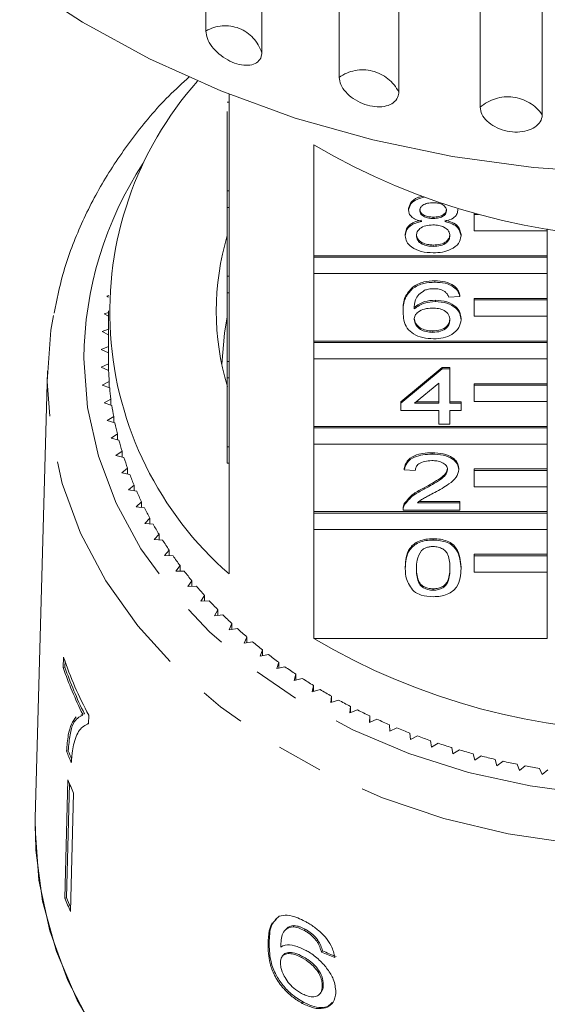
# Model space of a CAD drawing. Units: millimetres. Extents: x -49 to 641, y -1 to 330.
# Drawn here: x -41 to -27, y 243 to 270 of the extents above; entities that cross this region are included whole.
import ezdxf

# ---------------------------------------------------------------- set-up
doc = ezdxf.new("R2010")
doc.units = ezdxf.units.MM
doc.linetypes.add('PHANTOM', pattern=[12.7, 6.35, -1.27, 1.27, -1.27, 1.27, -1.27])

msp = doc.modelspace()

# ---------------------------------------------------------------- linework, layer by layer
at = {"color": 7, "linetype": 'Continuous', "lineweight": 15}
for p, q in [((-36.056, 269.225), (-36.056, 282.279)), ((-34.527, 281.683), (-34.527, 268.628)), ((-32.412, 267.957), (-32.412, 281.011)), ((-30.781, 280.605), (-30.781, 267.551)), ((-28.555, 267.142), (-28.555, 280.196)), ((-26.861, 279.99), (-26.861, 266.936)), ((-35.421, 267.495), (-35.421, 264.852)), ((-35.471, 267.281), (-35.421, 267.281)), ((-35.471, 264.852), (-35.471, 267.028)), ((-33.108, 263.08), (-33.108, 266.11)), ((-35.471, 264.852), (-35.421, 264.852)), ((-35.471, 264.402), (-35.471, 264.852)), ((-35.421, 264.402), (-35.421, 264.852)), ((-35.471, 264.402), (-35.421, 264.402)), ((-35.471, 262.52), (-35.471, 264.402)), ((-35.421, 264.402), (-35.421, 262.52)), ((-30.512, 264.322), (-30.512, 264.36)), ((-29.839, 264.1), (-29.839, 264.138)), ((-29.171, 264.317), (-29.171, 264.355)), ((-28.721, 264.208), (-28.721, 264.239)), ((-28.603, 264.208), (-28.721, 264.208)), ((-28.721, 264.208), (-28.721, 263.758)), ((-30.603, 263.629), (-30.603, 263.667)), ((-29.08, 263.624), (-29.08, 263.662)), ((-28.721, 263.758), (-26.721, 263.758)), ((-26.721, 263.758), (-26.721, 263.814)), ((-26.721, 263.758), (-26.721, 263.08)), ((-29.839, 263.336), (-29.839, 263.374)), ((-26.721, 263.08), (-33.108, 263.08)), ((-33.108, 263.042), (-33.108, 263.08)), ((-26.721, 263.042), (-33.108, 263.042)), ((-33.108, 263.042), (-33.108, 262.592)), ((-26.721, 263.042), (-26.721, 263.08)), ((-26.721, 262.592), (-26.721, 263.042)), ((-35.471, 262.52), (-35.421, 262.52)), ((-35.471, 262.07), (-35.471, 262.52)), ((-35.421, 262.07), (-35.421, 262.52)), ((-33.108, 260.748), (-33.108, 262.592)), ((-33.108, 262.592), (-26.721, 262.592)), ((-26.721, 262.592), (-26.721, 261.914)), ((-30.405, 262.183), (-30.405, 262.221)), ((-29.796, 262.357), (-29.796, 262.395)), ((-38.711, 261.991), (-38.76, 261.976)), ((-38.76, 261.976), (-38.713, 261.948)), ((-35.471, 262.07), (-35.421, 262.07)), ((-35.471, 260.188), (-35.471, 262.07)), ((-35.421, 262.07), (-35.421, 260.188)), ((-29.11, 261.965), (-29.415, 261.945)), ((-29.11, 261.965), (-29.11, 262.003)), ((-29.782, 261.828), (-29.782, 261.866)), ((-26.721, 261.914), (-28.721, 261.914)), ((-28.721, 261.876), (-28.721, 261.914)), ((-26.721, 261.876), (-28.721, 261.876)), ((-28.721, 261.876), (-28.721, 261.426)), ((-26.721, 261.876), (-26.721, 261.914)), ((-26.721, 261.426), (-26.721, 261.876)), ((-38.721, 261.533), (-38.839, 261.492)), ((-38.839, 261.492), (-38.721, 261.427)), ((-38.721, 261.574), (-38.721, 260.289)), ((-30.664, 261.544), (-30.664, 261.582)), ((-28.721, 261.426), (-26.721, 261.426)), ((-26.721, 261.426), (-26.721, 260.748)), ((-29.08, 261.332), (-29.08, 261.37)), ((-38.721, 261.071), (-38.892, 261.006)), ((-38.892, 261.006), (-38.721, 260.92)), ((-29.854, 260.985), (-29.854, 261.024)), ((-38.721, 260.602), (-38.918, 260.519)), ((-26.721, 260.748), (-33.108, 260.748)), ((-33.108, 260.71), (-33.108, 260.748)), ((-26.721, 260.71), (-33.108, 260.71)), ((-33.108, 260.71), (-33.108, 260.26)), ((-26.721, 260.71), (-26.721, 260.748)), ((-26.721, 260.26), (-26.721, 260.71)), ((-38.918, 260.519), (-38.721, 260.428)), ((-38.72, 260.123), (-38.917, 260.031)), ((-38.72, 259.948), (-38.72, 260.123)), ((-35.471, 259.738), (-35.471, 260.188)), ((-35.471, 260.188), (-35.421, 260.188)), ((-35.421, 259.738), (-35.421, 260.188)), ((-33.108, 258.416), (-33.108, 260.26)), ((-33.108, 260.26), (-26.721, 260.26)), ((-26.721, 260.26), (-26.721, 259.582)), ((-40.386, 259.923), (-40.718, 247.704)), ((-38.917, 260.031), (-38.715, 259.946)), ((-30.725, 259.085), (-29.598, 260.025)), ((-30.725, 259.046), (-29.598, 259.987)), ((-29.598, 260.025), (-29.385, 260.025)), ((-29.598, 259.987), (-29.598, 260.025)), ((-29.598, 259.987), (-29.385, 259.987)), ((-29.385, 259.987), (-29.385, 260.025)), ((-29.385, 259.987), (-29.385, 259.046)), ((-38.698, 259.642), (-38.89, 259.544)), ((-38.89, 259.544), (-38.683, 259.465)), ((-38.698, 259.471), (-38.698, 259.642)), ((-35.471, 259.738), (-35.421, 259.738)), ((-35.471, 257.856), (-35.471, 259.738)), ((-35.421, 259.738), (-35.421, 257.856)), ((-29.689, 259.597), (-30.349, 259.046)), ((-29.689, 259.046), (-29.689, 259.597)), ((-26.721, 259.582), (-28.721, 259.582)), ((-28.721, 259.544), (-28.721, 259.582)), ((-26.721, 259.544), (-28.721, 259.544)), ((-28.721, 259.544), (-28.721, 259.094)), ((-26.721, 259.544), (-26.721, 259.582)), ((-26.721, 259.094), (-26.721, 259.544)), ((-38.649, 259.162), (-38.836, 259.058)), ((-38.836, 259.058), (-38.625, 258.986)), ((-38.649, 258.995), (-38.649, 259.162)), ((-30.725, 259.046), (-30.725, 259.085)), ((-30.725, 258.851), (-30.725, 259.046)), ((-30.349, 259.046), (-29.689, 259.046)), ((-30.303, 259.085), (-29.689, 259.085)), ((-29.385, 259.085), (-29.08, 259.085)), ((-29.385, 259.046), (-29.08, 259.046)), ((-29.08, 259.046), (-29.08, 259.085)), ((-29.08, 259.046), (-29.08, 258.851)), ((-28.721, 259.094), (-26.721, 259.094)), ((-26.721, 259.094), (-26.721, 258.416)), ((-29.689, 258.851), (-30.725, 258.851)), ((-29.689, 258.478), (-29.689, 258.851)), ((-29.08, 258.851), (-29.385, 258.851)), ((-29.385, 258.851), (-29.385, 258.478)), ((-38.574, 258.684), (-38.755, 258.574)), ((-38.755, 258.574), (-38.54, 258.509)), ((-38.574, 258.52), (-38.574, 258.684)), ((-29.385, 258.478), (-29.689, 258.478)), ((-38.474, 258.209), (-38.648, 258.093)), ((-38.474, 258.047), (-38.474, 258.209)), ((-26.721, 258.416), (-33.108, 258.416)), ((-33.108, 258.378), (-33.108, 258.416)), ((-26.721, 258.378), (-33.108, 258.378)), ((-33.108, 258.378), (-33.108, 257.928)), ((-26.721, 258.378), (-26.721, 258.416)), ((-26.721, 257.928), (-26.721, 258.378)), ((-38.648, 258.093), (-38.43, 258.035)), ((-33.108, 256.084), (-33.108, 257.928)), ((-33.108, 257.928), (-26.721, 257.928)), ((-26.721, 257.928), (-26.721, 257.25)), ((-38.347, 257.738), (-38.515, 257.617)), ((-38.347, 257.578), (-38.347, 257.738)), ((-35.471, 257.856), (-35.421, 257.856)), ((-35.471, 257.406), (-35.471, 257.856)), ((-35.421, 257.406), (-35.421, 257.856)), ((-29.872, 257.656), (-29.872, 257.694)), ((-38.515, 257.617), (-38.294, 257.566)), ((-35.471, 257.406), (-35.421, 257.406)), ((-35.421, 257.406), (-35.421, 254.384)), ((-38.195, 257.271), (-38.356, 257.144)), ((-38.356, 257.144), (-38.132, 257.101)), ((-38.195, 257.113), (-38.195, 257.271)), ((-30.634, 257.225), (-30.634, 257.263)), ((-30.329, 257.205), (-30.634, 257.225)), ((-29.141, 257.234), (-29.141, 257.272)), ((-26.721, 257.25), (-28.721, 257.25)), ((-28.721, 257.212), (-28.721, 257.25)), ((-26.721, 257.212), (-28.721, 257.212)), ((-28.721, 257.212), (-28.721, 256.762)), ((-26.721, 257.212), (-26.721, 257.25)), ((-26.721, 256.762), (-26.721, 257.212)), ((-38.017, 256.809), (-38.171, 256.678)), ((-38.171, 256.678), (-37.946, 256.641)), ((-38.017, 256.653), (-38.017, 256.809)), ((-30.084, 256.699), (-30.084, 256.738)), ((-28.721, 256.762), (-26.721, 256.762)), ((-26.721, 256.762), (-26.721, 256.084)), ((-37.814, 256.354), (-37.961, 256.217)), ((-37.814, 256.198), (-37.814, 256.354)), ((-30.632, 256.264), (-30.632, 256.302)), ((-30.273, 256.324), (-29.11, 256.324)), ((-30.224, 256.362), (-29.11, 256.362)), ((-29.11, 256.324), (-29.11, 256.362)), ((-29.11, 256.324), (-29.11, 256.128)), ((-37.961, 256.217), (-37.734, 256.188)), ((-26.721, 256.084), (-33.108, 256.084)), ((-33.108, 256.046), (-33.108, 256.084)), ((-26.721, 256.046), (-33.108, 256.046)), ((-33.108, 256.046), (-33.108, 255.596)), ((-30.664, 256.177), (-30.664, 256.129)), ((-29.11, 256.128), (-30.664, 256.128)), ((-26.721, 256.046), (-26.721, 256.084)), ((-26.721, 255.596), (-26.721, 256.046)), ((-37.587, 255.905), (-37.726, 255.764)), ((-37.726, 255.764), (-37.497, 255.742)), ((-37.587, 255.751), (-37.587, 255.905)), ((-33.108, 252.611), (-33.108, 255.596)), ((-33.108, 255.596), (-26.721, 255.596)), ((-26.721, 255.596), (-26.721, 254.918)), ((-37.335, 255.464), (-37.467, 255.319)), ((-37.467, 255.319), (-37.237, 255.304)), ((-37.335, 255.31), (-37.335, 255.464)), ((-29.842, 255.305), (-29.842, 255.344)), ((-37.059, 255.032), (-37.183, 254.882)), ((-37.059, 254.878), (-37.059, 255.032)), ((-37.183, 254.882), (-36.952, 254.875)), ((-26.721, 254.918), (-28.721, 254.918)), ((-28.721, 254.879), (-28.721, 254.918)), ((-26.721, 254.879), (-28.721, 254.879)), ((-28.721, 254.879), (-28.721, 254.43)), ((-26.721, 254.879), (-26.721, 254.918)), ((-26.721, 254.43), (-26.721, 254.879)), ((-36.76, 254.608), (-36.876, 254.455)), ((-36.876, 254.455), (-36.645, 254.455)), ((-36.76, 254.455), (-36.76, 254.608)), ((-30.603, 254.531), (-30.603, 254.569)), ((-29.08, 254.531), (-29.08, 254.569)), ((-28.721, 254.43), (-26.721, 254.43)), ((-26.721, 254.43), (-26.721, 252.611)), ((-36.438, 254.195), (-36.545, 254.038)), ((-36.438, 254.042), (-36.438, 254.195)), ((-36.545, 254.038), (-36.314, 254.046)), ((-29.842, 253.934), (-29.842, 253.973)), ((-36.094, 253.792), (-36.192, 253.632)), ((-36.192, 253.632), (-35.962, 253.647)), ((-36.094, 253.639), (-36.094, 253.792)), ((-35.728, 253.401), (-35.817, 253.238)), ((-35.728, 253.247), (-35.728, 253.401)), ((-35.817, 253.238), (-35.588, 253.26)), ((-35.341, 253.022), (-35.421, 252.856)), ((-35.421, 252.856), (-35.194, 252.886)), ((-35.341, 252.867), (-35.341, 253.022)), ((-34.934, 252.656), (-35.005, 252.487)), ((-35.005, 252.487), (-34.779, 252.524)), ((-34.934, 252.499), (-34.934, 252.656)), ((-33.108, 252.611), (-26.721, 252.611)), ((-34.507, 252.303), (-34.569, 252.132)), ((-34.507, 252.145), (-34.507, 252.303)), ((-39.95, 252.106), (-39.957, 251.823)), ((-39.91, 251.835), (-39.905, 252.004)), ((-34.569, 252.132), (-34.345, 252.177)), ((-39.957, 251.823), (-39.91, 251.835)), ((-34.061, 251.964), (-34.113, 251.792)), ((-34.113, 251.792), (-33.892, 251.843)), ((-34.061, 251.804), (-34.061, 251.964)), ((-33.597, 251.639), (-33.64, 251.466)), ((-33.64, 251.466), (-33.422, 251.524)), ((-33.597, 251.477), (-33.597, 251.639)), ((-33.115, 251.33), (-33.149, 251.155)), ((-33.149, 251.155), (-32.934, 251.221)), ((-33.115, 251.165), (-33.115, 251.33)), ((-32.617, 251.037), (-32.641, 250.861)), ((-32.641, 250.861), (-32.43, 250.933)), ((-32.617, 250.869), (-32.617, 251.037)), ((-32.104, 250.76), (-32.118, 250.583)), ((-32.118, 250.583), (-31.911, 250.662)), ((-32.104, 250.588), (-32.104, 250.76)), ((-39.422, 250.544), (-39.473, 250.523)), ((-39.422, 250.544), (-39.375, 250.556)), ((-39.26, 250.286), (-39.254, 250.515)), ((-31.575, 250.499), (-31.58, 250.322)), ((-31.58, 250.322), (-31.378, 250.408)), ((-31.575, 250.324), (-31.575, 250.499)), ((-39.26, 250.289), (-39.296, 250.28)), ((-31.033, 250.256), (-31.028, 250.079)), ((-31.028, 250.079), (-30.831, 250.171)), ((-30.478, 250.03), (-30.464, 249.853)), ((-30.464, 249.853), (-30.271, 249.951)), ((-29.912, 249.822), (-29.887, 249.646)), ((-29.887, 249.646), (-29.701, 249.75)), ((-29.334, 249.633), (-29.3, 249.458)), ((-29.3, 249.458), (-29.119, 249.568)), ((-39.864, 249.536), (-39.816, 249.548)), ((-28.747, 249.462), (-28.703, 249.288)), ((-28.703, 249.288), (-28.529, 249.404)), ((-28.15, 249.31), (-28.097, 249.138)), ((-28.097, 249.138), (-27.929, 249.259)), ((-27.546, 249.178), (-27.484, 249.008)), ((-27.484, 249.008), (-27.323, 249.134)), ((-26.936, 249.065), (-26.864, 248.897)), ((-26.864, 248.897), (-26.71, 249.028)), ((-39.826, 248.752), (-39.909, 245.517)), ((-39.862, 245.529), (-39.782, 248.648)), ((-39.671, 248.388), (-39.754, 245.153)), ((-40.721, 247.418), (-40.718, 247.704)), ((-39.909, 245.517), (-39.862, 245.529)), ((-34.05, 245.025), (-34.158, 244.922)), ((-33.673, 244.735), (-33.644, 244.766)), ((-33.864, 244.666), (-33.893, 244.635)), ((-33.369, 244.635), (-33.34, 244.666)), ((-34.356, 244.269), (-34.326, 244.3)), ((-33.025, 244.339), (-32.996, 244.37)), ((-33.931, 243.966), (-33.96, 243.934)), ((-33.44, 243.893), (-33.411, 243.924)), ((-32.896, 244.043), (-32.867, 244.074)), ((-32.874, 243.119), (-32.844, 243.15)), ((-32.946, 242.892), (-32.916, 242.923)), ((-33.418, 242.639), (-33.389, 242.67))]:
    msp.add_line(p, q, dxfattribs=at)
at = {"color": 7, "linetype": 'Continuous', "lineweight": 15, "flags": 128}
for points in [[(-6.298, 270.588), (-8.012, 269.465), (-9.849, 268.461), (-11.794, 267.586), (-13.833, 266.846), (-15.949, 266.247), (-18.126, 265.794), (-20.346, 265.489), (-22.593, 265.337), (-24.849, 265.337), (-27.096, 265.489), (-29.317, 265.794), (-31.494, 266.247), (-33.61, 266.846), (-35.649, 267.586), (-37.594, 268.461), (-39.431, 269.465), (-41.144, 270.588)], [(-40.389, 259.642), (-40.29, 261.047), (-40.224, 261.45)], [(-35.62, 260.115), (-35.549, 260.968), (-35.471, 261.41)], [(-23.971, 234.412), (-25.799, 234.508), (-27.603, 234.754), (-29.361, 235.148), (-31.054, 235.684), (-32.662, 236.357), (-34.166, 237.158), (-35.549, 238.079), (-36.795, 239.108), (-37.888, 240.234), (-38.817, 241.444), (-39.571, 242.723), (-40.14, 244.057), (-40.519, 245.43), (-40.703, 246.827), (-40.718, 247.704)], [(-39.142, 241.951), (-39.825, 243.26), (-40.32, 244.618), (-40.62, 246.01), (-40.721, 247.418), (-40.721, 247.418)]]:
    msp.add_lwpolyline(points, dxfattribs=at)
at = {"color": 8, "linetype": 'PHANTOM', "lineweight": 0, "flags": 128}
for points in [[(-39.39, 260.275), (-39.289, 258.931), (-38.993, 257.604), (-38.504, 256.311), (-37.83, 255.068), (-36.978, 253.891), (-35.96, 252.794), (-34.787, 251.792), (-33.476, 250.896), (-32.042, 250.118), (-30.503, 249.469), (-28.879, 248.955), (-27.19, 248.584), (-25.457, 248.36), (-23.703, 248.286), (-21.949, 248.363), (-20.217, 248.59), (-18.529, 248.964), (-16.907, 249.481), (-15.37, 250.133), (-13.938, 250.913), (-12.629, 251.811), (-11.46, 252.816), (-10.445, 253.915), (-9.597, 255.094), (-8.926, 256.338), (-8.442, 257.631), (-8.15, 258.959), (-8.053, 260.303), (-8.154, 261.646), (-8.45, 262.973), (-8.938, 264.266), (-9.613, 265.509), (-9.676, 265.609)], [(-7.057, 259.923), (-7.078, 258.969), (-7.277, 257.57), (-7.677, 256.197), (-8.271, 254.866), (-9.053, 253.593), (-10.013, 252.394), (-11.139, 251.283), (-12.418, 250.273), (-13.834, 249.378), (-15.37, 248.607), (-17.008, 247.97), (-18.727, 247.475), (-20.507, 247.128), (-22.325, 246.933), (-24.161, 246.893), (-25.991, 247.008), (-27.794, 247.276), (-29.548, 247.694), (-31.23, 248.258), (-32.822, 248.96), (-34.303, 249.791), (-35.655, 250.743), (-36.863, 251.803), (-37.911, 252.958), (-38.787, 254.194), (-39.48, 255.497), (-39.982, 256.85), (-40.286, 258.238), (-40.389, 259.642), (-40.389, 259.642)]]:
    msp.add_lwpolyline(points, dxfattribs=at)
at = {"color": 8, "linetype": 'PHANTOM', "lineweight": 0}
for centre, radius, start, end in [((-35.527, 268.323), 1.045, 16.993, 120.3637), ((-31.77, 267.058), 1.105, 26.511, 125.5349), ((-27.8, 266.281), 1.145, 34.8955, 131.2688), ((-29.546, 260.193), 9.844, 146.6252, 179.5252)]:
    msp.add_arc(centre, radius, start, end, dxfattribs=at)
at = {"color": 7, "linetype": 'Continuous', "lineweight": 15}
for centre, radius, start, end in [((-29.184, 261.545), 9.497, 138.3856, 228.9453), ((-23.721, 282.085), 18.528, 239.5614, 300.4386), ((-28.624, 261.574), 7.147, 163.2796, 196.8221), ((-29.918, 260.289), 8.803, 180, 181.0781), ((-29.901, 260.289), 8.82, 182.2296, 184.2084), ((-29.852, 260.294), 8.87, 185.3569, 187.3284), ((-29.77, 260.305), 8.952, 188.4712, 190.4305), ((-29.658, 260.327), 9.066, 191.5651, 193.5079), ((-29.517, 260.362), 9.212, 194.6316, 196.5538), ((-29.348, 260.415), 9.389, 197.6644, 199.5624), ((-29.153, 260.486), 9.597, 200.6579, 202.5285), ((-28.935, 260.579), 9.834, 203.6072, 205.4475), ((-28.696, 260.696), 10.1, 206.5079, 208.3158), ((-28.439, 260.837), 10.393, 209.3568, 211.1305), ((-28.167, 261.005), 10.712, 212.1512, 213.8895), ((-27.884, 261.199), 11.056, 214.8893, 216.5914), ((-27.591, 261.42), 11.422, 217.57, 219.2355), ((-27.294, 261.667), 11.809, 220.1928, 221.8218), ((-26.994, 261.939), 12.214, 222.7579, 224.3507), ((-26.696, 262.236), 12.635, 225.2659, 226.823), ((-26.401, 262.555), 13.069, 227.7178, 229.2403), ((-26.114, 262.893), 13.513, 230.1152, 231.6042), ((-23.721, 268.586), 18.528, 239.5614, 300.4386), ((-29.625, 255.674), 10.924, 199.0629, 208.1821), ((-25.836, 263.249), 13.964, 232.4599, 233.9166), ((-29.707, 255.361), 10.843, 199.0432, 206.3711), ((-29.69, 255.36), 10.811, 199.0312, 206.381), ((-25.571, 263.619), 14.42, 234.754, 236.1799), ((-25.319, 264), 14.876, 236.9998, 238.3964), ((-25.085, 264.388), 15.329, 239.1997, 240.5686), ((-24.867, 264.779), 15.777, 241.3563, 242.6992), ((-24.669, 265.169), 16.214, 243.4723, 244.7909), ((-24.491, 265.554), 16.638, 245.5505, 246.8466), ((-24.333, 265.929), 17.046, 247.5936, 248.8689), ((-24.196, 266.291), 17.433, 249.6044, 250.8608), ((-24.079, 266.636), 17.797, 251.5857, 252.8249), ((-23.981, 266.959), 18.134, 253.5404, 254.7642), ((-29.775, 253.458), 10.824, 201.2444, 203.0758), ((-29.778, 253.449), 10.769, 201.2379, 202.5223), ((-23.902, 267.256), 18.442, 255.4712, 256.6814), ((-23.84, 267.524), 18.717, 257.381, 258.5793), ((-23.794, 267.76), 18.958, 259.2725, 260.4606), ((-29.707, 252.846), 10.916, 202.0275, 204.105), ((-29.744, 249.623), 10.914, 202.0284, 203.508), ((-29.738, 249.634), 10.973, 202.0329, 204.0996)]:
    msp.add_arc(centre, radius, start, end, dxfattribs=at)
for major_axis, start_param, end_param in [((16.748, 1.844), 4.056781, 4.082914), ((16.698, 1.839), 4.056929, 4.08314)]:
    msp.add_ellipse((-23.745, 254.781), major_axis=major_axis, ratio=0.724172, start_param=start_param, end_param=end_param, dxfattribs=at)
for points, knots in [([(-36.056, 269.225), (-36.047, 269.158), (-36.03, 269.025), (-35.899, 268.802), (-35.705, 268.595), (-35.463, 268.427), (-35.203, 268.316), (-34.953, 268.275), (-34.741, 268.307), (-34.59, 268.407), (-34.532, 268.527), (-34.528, 268.608), (-34.527, 268.628)], [0, 0, 0, 0, 0.108578, 0.217172, 0.325379, 0.432579, 0.538828, 0.644617, 0.750645, 0.857487, 0.965356, 1, 1, 1, 1]), ([(-36.501, 267.977), (-36.694, 267.802), (-37.263, 267.286), (-38.054, 266.332), (-38.872, 265.138), (-39.513, 263.88), (-39.972, 262.667), (-40.132, 261.866), (-40.203, 261.511)], [0, 0, 0, 0, 0.097347, 0.286646, 0.475446, 0.663598, 0.851007, 1, 1, 1, 1]), ([(-32.412, 267.957), (-32.403, 267.891), (-32.385, 267.76), (-32.244, 267.554), (-32.036, 267.371), (-31.777, 267.233), (-31.5, 267.155), (-31.234, 267.145), (-31.008, 267.203), (-30.848, 267.322), (-30.786, 267.45), (-30.782, 267.531), (-30.781, 267.551)], [0, 0, 0, 0, 0.108578, 0.217172, 0.325379, 0.432579, 0.538828, 0.644617, 0.750645, 0.857487, 0.965356, 1, 1, 1, 1]), ([(-28.555, 267.142), (-28.546, 267.077), (-28.527, 266.948), (-28.38, 266.759), (-28.163, 266.602), (-27.893, 266.496), (-27.605, 266.452), (-27.329, 266.475), (-27.095, 266.56), (-26.93, 266.699), (-26.866, 266.834), (-26.862, 266.916), (-26.861, 266.936)], [0, 0, 0, 0, 0.108578, 0.217172, 0.325379, 0.432579, 0.538828, 0.644617, 0.750645, 0.857487, 0.965356, 1, 1, 1, 1]), ([(-30.512, 264.36), (-30.5, 264.42), (-30.475, 264.54), (-30.318, 264.659), (-30.196, 264.69), (-30.16, 264.7)], [0, 0, 0, 0, 0.4148537, 0.8299049, 1, 1, 1, 1]), ([(-30.512, 264.322), (-30.5, 264.382), (-30.476, 264.502), (-30.298, 264.631), (-30.151, 264.667), (-30.092, 264.682)], [0, 0, 0, 0, 0.373133, 0.746443, 1, 1, 1, 1]), ([(-29.842, 264.531), (-29.893, 264.529), (-29.997, 264.524), (-30.12, 264.471), (-30.195, 264.399), (-30.203, 264.347), (-30.207, 264.321)], [0, 0, 0, 0, 0.280365, 0.559367, 0.779701, 1, 1, 1, 1]), ([(-29.476, 264.312), (-29.482, 264.345), (-29.494, 264.413), (-29.594, 264.488), (-29.718, 264.526), (-29.8, 264.529), (-29.842, 264.531)], [0, 0, 0, 0, 0.279693, 0.559145, 0.779317, 1, 1, 1, 1]), ([(-30.152, 264.017), (-30.207, 264.032), (-30.318, 264.062), (-30.439, 264.139), (-30.503, 264.231), (-30.509, 264.291), (-30.512, 264.322)], [0, 0, 0, 0, 0.28031, 0.559637, 0.779691, 1, 1, 1, 1]), ([(-30.207, 264.359), (-30.202, 264.325), (-30.191, 264.256), (-30.092, 264.178), (-29.964, 264.142), (-29.881, 264.139), (-29.839, 264.138)], [0, 0, 0, 0, 0.279936, 0.558845, 0.779075, 1, 1, 1, 1]), ([(-30.207, 264.321), (-30.202, 264.286), (-30.191, 264.218), (-30.092, 264.14), (-29.964, 264.104), (-29.881, 264.101), (-29.839, 264.1)], [0, 0, 0, 0, 0.279936, 0.558845, 0.779075, 1, 1, 1, 1]), ([(-29.839, 264.138), (-29.787, 264.14), (-29.683, 264.144), (-29.559, 264.198), (-29.487, 264.271), (-29.48, 264.324), (-29.476, 264.35)], [0, 0, 0, 0, 0.280478, 0.5592592, 0.7795763, 1, 1, 1, 1]), ([(-29.839, 264.1), (-29.787, 264.102), (-29.683, 264.106), (-29.559, 264.159), (-29.487, 264.233), (-29.48, 264.285), (-29.476, 264.312)], [0, 0, 0, 0, 0.280478, 0.559259, 0.779576, 1, 1, 1, 1]), ([(-29.171, 264.317), (-29.176, 264.279), (-29.187, 264.204), (-29.302, 264.085), (-29.439, 264.043), (-29.524, 264.017)], [0, 0, 0, 0, 0.280612, 0.560833, 1, 1, 1, 1]), ([(-30.603, 263.667), (-30.598, 263.717), (-30.587, 263.815), (-30.478, 263.937), (-30.324, 264.019), (-30.209, 264.043), (-30.152, 264.055)], [0, 0, 0, 0, 0.280187, 0.559469, 0.779548, 1, 1, 1, 1]), ([(-30.603, 263.629), (-30.598, 263.678), (-30.587, 263.777), (-30.478, 263.899), (-30.324, 263.98), (-30.209, 264.005), (-30.152, 264.017)], [0, 0, 0, 0, 0.280187, 0.559469, 0.779548, 1, 1, 1, 1]), ([(-29.848, 263.923), (-29.916, 263.92), (-30.051, 263.913), (-30.204, 263.834), (-30.287, 263.735), (-30.295, 263.667), (-30.299, 263.633)], [0, 0, 0, 0, 0.280111, 0.558976, 0.779307, 1, 1, 1, 1]), ([(-29.385, 263.627), (-29.391, 263.671), (-29.404, 263.76), (-29.526, 263.862), (-29.686, 263.917), (-29.794, 263.921), (-29.848, 263.923)], [0, 0, 0, 0, 0.2799701, 0.5593156, 0.7793492, 1, 1, 1, 1]), ([(-29.524, 264.055), (-29.453, 264.037), (-29.312, 264), (-29.121, 263.866), (-29.095, 263.739), (-29.08, 263.662)], [0, 0, 0, 0, 0.281226, 0.561787, 1, 1, 1, 1]), ([(-29.524, 264.017), (-29.453, 263.998), (-29.312, 263.961), (-29.121, 263.828), (-29.095, 263.701), (-29.08, 263.624)], [0, 0, 0, 0, 0.281226, 0.561787, 1, 1, 1, 1]), ([(-29.842, 263.16), (-29.953, 263.166), (-30.175, 263.178), (-30.432, 263.301), (-30.582, 263.461), (-30.596, 263.573), (-30.603, 263.629)], [0, 0, 0, 0, 0.280131, 0.559335, 0.779523, 1, 1, 1, 1]), ([(-30.299, 263.671), (-30.293, 263.627), (-30.28, 263.539), (-30.162, 263.434), (-30, 263.384), (-29.893, 263.377), (-29.839, 263.374)], [0, 0, 0, 0, 0.280552, 0.558516, 0.77917, 1, 1, 1, 1]), ([(-30.299, 263.633), (-30.293, 263.588), (-30.28, 263.5), (-30.162, 263.396), (-30, 263.346), (-29.893, 263.339), (-29.839, 263.336)], [0, 0, 0, 0, 0.280552, 0.558516, 0.77917, 1, 1, 1, 1]), ([(-29.08, 263.624), (-29.093, 263.553), (-29.118, 263.411), (-29.327, 263.255), (-29.582, 263.17), (-29.755, 263.163), (-29.842, 263.16)], [0, 0, 0, 0, 0.279532, 0.559025, 0.779261, 1, 1, 1, 1]), ([(-29.839, 263.374), (-29.771, 263.378), (-29.635, 263.384), (-29.48, 263.462), (-29.396, 263.562), (-29.388, 263.631), (-29.385, 263.665)], [0, 0, 0, 0, 0.280192, 0.559073, 0.779305, 1, 1, 1, 1]), ([(-29.839, 263.336), (-29.771, 263.339), (-29.635, 263.346), (-29.48, 263.424), (-29.396, 263.524), (-29.388, 263.592), (-29.385, 263.627)], [0, 0, 0, 0, 0.280192, 0.559073, 0.779305, 1, 1, 1, 1]), ([(-30.664, 261.582), (-30.661, 261.71), (-30.656, 261.938), (-30.482, 262.135), (-30.405, 262.221)], [0, 0, 0, 0, 0.561396, 1, 1, 1, 1]), ([(-30.405, 262.221), (-30.308, 262.278), (-30.133, 262.38), (-29.899, 262.39), (-29.796, 262.395)], [0, 0, 0, 0, 0.55838, 1, 1, 1, 1]), ([(-30.405, 262.183), (-30.308, 262.24), (-30.133, 262.342), (-29.899, 262.352), (-29.796, 262.357)], [0, 0, 0, 0, 0.55838, 1, 1, 1, 1]), ([(-29.796, 262.395), (-29.701, 262.39), (-29.511, 262.38), (-29.285, 262.279), (-29.152, 262.145), (-29.124, 262.05), (-29.11, 262.003)], [0, 0, 0, 0, 0.280049, 0.559187, 0.779374, 1, 1, 1, 1]), ([(-29.796, 262.357), (-29.701, 262.352), (-29.511, 262.342), (-29.285, 262.241), (-29.152, 262.106), (-29.124, 262.012), (-29.11, 261.965)], [0, 0, 0, 0, 0.280049, 0.559187, 0.779374, 1, 1, 1, 1]), ([(-30.664, 261.544), (-30.661, 261.672), (-30.656, 261.9), (-30.482, 262.097), (-30.405, 262.183)], [0, 0, 0, 0, 0.561396, 1, 1, 1, 1]), ([(-30.076, 262.135), (-30.134, 262.098), (-30.25, 262.023), (-30.349, 261.843), (-30.356, 261.709), (-30.36, 261.626)], [0, 0, 0, 0, 0.279359, 0.559176, 1, 1, 1, 1]), ([(-29.816, 262.18), (-29.868, 262.178), (-29.959, 262.174), (-30.04, 262.147), (-30.076, 262.135)], [0, 0, 0, 0, 0.559717, 1, 1, 1, 1]), ([(-29.525, 262.102), (-29.573, 262.127), (-29.658, 262.173), (-29.768, 262.178), (-29.816, 262.18)], [0, 0, 0, 0, 0.559004, 1, 1, 1, 1]), ([(-29.415, 261.945), (-29.427, 261.977), (-29.449, 262.034), (-29.502, 262.081), (-29.525, 262.102)], [0, 0, 0, 0, 0.560488, 1, 1, 1, 1]), ([(-30.36, 261.665), (-30.273, 261.728), (-30.117, 261.842), (-29.885, 261.859), (-29.782, 261.866)], [0, 0, 0, 0, 0.558625, 1, 1, 1, 1]), ([(-30.36, 261.626), (-30.273, 261.69), (-30.117, 261.804), (-29.885, 261.82), (-29.782, 261.828)], [0, 0, 0, 0, 0.558625, 1, 1, 1, 1]), ([(-29.782, 261.866), (-29.673, 261.857), (-29.455, 261.838), (-29.222, 261.699), (-29.097, 261.536), (-29.085, 261.425), (-29.08, 261.37)], [0, 0, 0, 0, 0.279141, 0.558815, 0.77917, 1, 1, 1, 1]), ([(-29.782, 261.828), (-29.673, 261.818), (-29.455, 261.8), (-29.222, 261.661), (-29.097, 261.497), (-29.085, 261.387), (-29.08, 261.332)], [0, 0, 0, 0, 0.279141, 0.558815, 0.77917, 1, 1, 1, 1]), ([(-29.831, 260.809), (-29.931, 260.815), (-30.131, 260.826), (-30.391, 260.934), (-30.642, 261.169), (-30.655, 261.39), (-30.664, 261.544)], [0, 0, 0, 0, 0.186919, 0.373549, 0.560232, 1, 1, 1, 1]), ([(-29.866, 261.651), (-29.939, 261.646), (-30.085, 261.636), (-30.252, 261.553), (-30.347, 261.447), (-30.356, 261.373), (-30.36, 261.336)], [0, 0, 0, 0, 0.2797398, 0.5593387, 0.7794116, 1, 1, 1, 1]), ([(-29.385, 261.326), (-29.39, 261.374), (-29.4, 261.469), (-29.521, 261.583), (-29.692, 261.644), (-29.808, 261.649), (-29.866, 261.651)], [0, 0, 0, 0, 0.280456, 0.559364, 0.779311, 1, 1, 1, 1]), ([(-30.36, 261.374), (-30.351, 261.324), (-30.333, 261.225), (-30.21, 261.105), (-30.038, 261.034), (-29.916, 261.027), (-29.854, 261.024)], [0, 0, 0, 0, 0.280082, 0.55977, 0.779688, 1, 1, 1, 1]), ([(-30.36, 261.336), (-30.351, 261.286), (-30.333, 261.187), (-30.21, 261.067), (-30.038, 260.996), (-29.916, 260.989), (-29.854, 260.985)], [0, 0, 0, 0, 0.280082, 0.55977, 0.779688, 1, 1, 1, 1]), ([(-29.854, 261.024), (-29.78, 261.029), (-29.63, 261.04), (-29.47, 261.137), (-29.394, 261.251), (-29.388, 261.326), (-29.385, 261.364)], [0, 0, 0, 0, 0.279489, 0.558551, 0.778978, 1, 1, 1, 1]), ([(-29.854, 260.985), (-29.78, 260.991), (-29.63, 261.002), (-29.47, 261.098), (-29.394, 261.213), (-29.388, 261.288), (-29.385, 261.326)], [0, 0, 0, 0, 0.2794888, 0.558551, 0.7789781, 1, 1, 1, 1]), ([(-29.08, 261.332), (-29.092, 261.258), (-29.116, 261.109), (-29.299, 260.93), (-29.558, 260.825), (-29.74, 260.814), (-29.831, 260.809)], [0, 0, 0, 0, 0.28023, 0.559761, 0.779759, 1, 1, 1, 1]), ([(-30.634, 257.263), (-30.616, 257.331), (-30.581, 257.466), (-30.377, 257.616), (-30.122, 257.685), (-29.955, 257.691), (-29.872, 257.694)], [0, 0, 0, 0, 0.280235, 0.558893, 0.779132, 1, 1, 1, 1]), ([(-30.634, 257.225), (-30.616, 257.293), (-30.581, 257.428), (-30.377, 257.578), (-30.122, 257.647), (-29.955, 257.653), (-29.872, 257.656)], [0, 0, 0, 0, 0.280235, 0.558893, 0.779132, 1, 1, 1, 1]), ([(-29.872, 257.694), (-29.768, 257.689), (-29.561, 257.68), (-29.314, 257.574), (-29.163, 257.429), (-29.148, 257.325), (-29.141, 257.272)], [0, 0, 0, 0, 0.280482, 0.559644, 0.779749, 1, 1, 1, 1]), ([(-29.872, 257.656), (-29.768, 257.651), (-29.561, 257.642), (-29.314, 257.536), (-29.163, 257.391), (-29.148, 257.286), (-29.141, 257.234)], [0, 0, 0, 0, 0.280482, 0.559644, 0.779749, 1, 1, 1, 1]), ([(-29.879, 257.48), (-29.945, 257.476), (-30.076, 257.47), (-30.234, 257.401), (-30.318, 257.305), (-30.325, 257.238), (-30.329, 257.205)], [0, 0, 0, 0, 0.28041, 0.559489, 0.779375, 1, 1, 1, 1]), ([(-29.446, 257.232), (-29.454, 257.271), (-29.47, 257.35), (-29.593, 257.431), (-29.736, 257.474), (-29.831, 257.478), (-29.879, 257.48)], [0, 0, 0, 0, 0.27908, 0.558612, 0.779043, 1, 1, 1, 1]), ([(-30.084, 256.738), (-29.933, 256.821), (-29.721, 256.938), (-29.487, 257.119), (-29.459, 257.22), (-29.446, 257.271)], [0, 0, 0, 0, 0.561313, 0.781386, 1, 1, 1, 1]), ([(-30.084, 256.699), (-29.933, 256.783), (-29.721, 256.899), (-29.487, 257.081), (-29.459, 257.182), (-29.446, 257.232)], [0, 0, 0, 0, 0.561313, 0.781386, 1, 1, 1, 1]), ([(-29.141, 257.234), (-29.157, 257.161), (-29.189, 257.015), (-29.445, 256.803), (-29.665, 256.682), (-29.8, 256.607)], [0, 0, 0, 0, 0.278741, 0.558834, 1, 1, 1, 1]), ([(-30.632, 256.302), (-30.556, 256.397), (-30.42, 256.567), (-30.187, 256.685), (-30.084, 256.738)], [0, 0, 0, 0, 0.5583593, 1, 1, 1, 1]), ([(-30.632, 256.264), (-30.556, 256.359), (-30.42, 256.529), (-30.187, 256.647), (-30.084, 256.699)], [0, 0, 0, 0, 0.558359, 1, 1, 1, 1]), ([(-29.8, 256.607), (-29.857, 256.577), (-29.95, 256.528), (-30.079, 256.458), (-30.186, 256.397), (-30.244, 256.348), (-30.273, 256.324)], [0, 0, 0, 0, 0.340038, 0.560063, 0.78009, 1, 1, 1, 1]), ([(-30.664, 256.166), (-30.663, 256.192), (-30.662, 256.238), (-30.641, 256.283), (-30.632, 256.302)], [0, 0, 0, 0, 0.559956, 1, 1, 1, 1]), ([(-30.664, 256.128), (-30.663, 256.154), (-30.662, 256.2), (-30.641, 256.244), (-30.632, 256.264)], [0, 0, 0, 0, 0.559956, 1, 1, 1, 1]), ([(-30.603, 254.569), (-30.594, 254.746), (-30.583, 254.966), (-30.381, 255.193), (-30.233, 255.284), (-30.044, 255.336), (-29.909, 255.341), (-29.842, 255.344)], [0, 0, 0, 0, 0.4991489, 0.6245224, 0.7495969, 0.8746743, 1, 1, 1, 1]), ([(-30.603, 254.531), (-30.594, 254.707), (-30.583, 254.928), (-30.381, 255.155), (-30.233, 255.245), (-30.044, 255.298), (-29.909, 255.303), (-29.842, 255.305)], [0, 0, 0, 0, 0.499149, 0.624522, 0.749597, 0.874674, 1, 1, 1, 1]), ([(-29.842, 255.344), (-29.774, 255.341), (-29.64, 255.335), (-29.451, 255.283), (-29.299, 255.195), (-29.111, 254.963), (-29.094, 254.744), (-29.08, 254.569)], [0, 0, 0, 0, 0.125373, 0.250644, 0.375698, 0.501113, 1, 1, 1, 1]), ([(-29.842, 255.305), (-29.774, 255.303), (-29.64, 255.297), (-29.451, 255.245), (-29.299, 255.157), (-29.111, 254.924), (-29.094, 254.706), (-29.08, 254.531)], [0, 0, 0, 0, 0.125373, 0.250644, 0.375698, 0.501113, 1, 1, 1, 1]), ([(-30.161, 255.024), (-30.211, 254.935), (-30.299, 254.776), (-30.299, 254.607), (-30.299, 254.532)], [0, 0, 0, 0, 0.558059, 1, 1, 1, 1]), ([(-29.845, 255.129), (-29.879, 255.128), (-29.948, 255.125), (-30.064, 255.093), (-30.124, 255.051), (-30.161, 255.024)], [0, 0, 0, 0, 0.280453, 0.560688, 1, 1, 1, 1]), ([(-29.385, 254.532), (-29.387, 254.657), (-29.389, 254.814), (-29.485, 254.992), (-29.576, 255.066), (-29.699, 255.12), (-29.796, 255.126), (-29.845, 255.129)], [0, 0, 0, 0, 0.500352, 0.625529, 0.750516, 0.875255, 1, 1, 1, 1]), ([(-30.372, 253.905), (-30.454, 254.016), (-30.599, 254.215), (-30.602, 254.434), (-30.603, 254.531)], [0, 0, 0, 0, 0.557973, 1, 1, 1, 1]), ([(-30.299, 254.57), (-30.296, 254.445), (-30.293, 254.289), (-30.201, 254.111), (-30.108, 254.038), (-29.987, 253.982), (-29.89, 253.976), (-29.842, 253.973)], [0, 0, 0, 0, 0.500363, 0.625568, 0.750538, 0.875304, 1, 1, 1, 1]), ([(-30.299, 254.532), (-30.296, 254.407), (-30.293, 254.251), (-30.201, 254.073), (-30.108, 254), (-29.987, 253.944), (-29.89, 253.938), (-29.842, 253.934)], [0, 0, 0, 0, 0.500363, 0.625568, 0.750538, 0.875304, 1, 1, 1, 1]), ([(-29.842, 253.973), (-29.793, 253.976), (-29.696, 253.983), (-29.575, 254.038), (-29.483, 254.111), (-29.39, 254.289), (-29.387, 254.445), (-29.385, 254.57)], [0, 0, 0, 0, 0.124656, 0.24942, 0.374387, 0.49959, 1, 1, 1, 1]), ([(-29.842, 253.934), (-29.793, 253.938), (-29.696, 253.944), (-29.575, 254), (-29.483, 254.073), (-29.39, 254.251), (-29.387, 254.407), (-29.385, 254.532)], [0, 0, 0, 0, 0.1246563, 0.2494203, 0.3743874, 0.4995905, 1, 1, 1, 1]), ([(-29.08, 254.531), (-29.089, 254.355), (-29.101, 254.135), (-29.302, 253.908), (-29.451, 253.818), (-29.64, 253.766), (-29.774, 253.761), (-29.842, 253.758)], [0, 0, 0, 0, 0.499115, 0.624458, 0.749554, 0.874658, 1, 1, 1, 1]), ([(-29.842, 253.758), (-29.956, 253.764), (-30.16, 253.776), (-30.308, 253.866), (-30.372, 253.905)], [0, 0, 0, 0, 0.559716, 1, 1, 1, 1]), ([(-39.598, 250.471), (-39.645, 250.413), (-39.736, 250.3), (-39.824, 249.988), (-39.85, 249.688), (-39.864, 249.536)], [0, 0, 0, 0, 0.33552, 0.663112, 1, 1, 1, 1]), ([(-39.816, 249.548), (-39.803, 249.699), (-39.775, 250.003), (-39.669, 250.394), (-39.515, 250.47), (-39.419, 250.518)], [0, 0, 0, 0, 0.272291, 0.543446, 1, 1, 1, 1]), ([(-39.67, 249.706), (-39.648, 249.786), (-39.604, 249.945), (-39.485, 250.178), (-39.35, 250.243), (-39.26, 250.286)], [0, 0, 0, 0, 0.250528, 0.501195, 1, 1, 1, 1]), ([(-39.733, 249.215), (-39.73, 249.261), (-39.724, 249.354), (-39.706, 249.527), (-39.685, 249.634), (-39.67, 249.706)], [0, 0, 0, 0, 0.250212, 0.500502, 1, 1, 1, 1]), ([(-33.342, 244.88), (-33.409, 244.914), (-33.579, 244.999), (-33.839, 245.072), (-33.98, 245.04), (-34.05, 245.025)], [0, 0, 0, 0, 0.252094, 0.631937, 1, 1, 1, 1]), ([(-34.247, 244.838), (-34.275, 244.768), (-34.343, 244.601), (-34.351, 244.391), (-34.356, 244.269)], [0, 0, 0, 0, 0.420061, 1, 1, 1, 1]), ([(-34.326, 244.3), (-34.322, 244.38), (-34.315, 244.541), (-34.276, 244.785), (-34.179, 244.893), (-34.125, 244.952)], [0, 0, 0, 0, 0.31048, 0.621284, 1, 1, 1, 1]), ([(-34.01, 244.18), (-34.007, 244.247), (-34, 244.38), (-33.959, 244.558), (-33.858, 244.694), (-33.735, 244.721), (-33.673, 244.735)], [0, 0, 0, 0, 0.251979, 0.497514, 0.745265, 1, 1, 1, 1]), ([(-33.644, 244.766), (-33.722, 244.754), (-33.813, 244.739), (-33.852, 244.671), (-33.858, 244.661)], [0, 0, 0, 0, 0.859465, 1, 1, 1, 1]), ([(-33.673, 244.735), (-33.65, 244.732), (-33.603, 244.726), (-33.502, 244.699), (-33.422, 244.66), (-33.369, 244.635)], [0, 0, 0, 0, 0.251367, 0.503386, 1, 1, 1, 1]), ([(-33.34, 244.666), (-33.367, 244.679), (-33.42, 244.707), (-33.525, 244.747), (-33.596, 244.759), (-33.644, 244.766)], [0, 0, 0, 0, 0.251362, 0.503392, 1, 1, 1, 1]), ([(-32.525, 243.892), (-32.55, 243.999), (-32.592, 244.178), (-32.78, 244.449), (-32.995, 244.66), (-33.192, 244.797), (-33.308, 244.861), (-33.342, 244.88)], [0, 0, 0, 0, 0.30002, 0.504882, 0.709921, 0.914424, 1, 1, 1, 1]), ([(-33.369, 244.635), (-33.337, 244.616), (-33.254, 244.568), (-33.13, 244.468), (-33.058, 244.38), (-33.025, 244.339)], [0, 0, 0, 0, 0.251787, 0.653428, 1, 1, 1, 1]), ([(-32.996, 244.37), (-33.019, 244.399), (-33.079, 244.475), (-33.199, 244.582), (-33.294, 244.639), (-33.34, 244.666)], [0, 0, 0, 0, 0.251782, 0.642196, 1, 1, 1, 1]), ([(-34.356, 244.269), (-34.351, 244.096), (-34.343, 243.83), (-34.195, 243.407), (-33.978, 243.083), (-33.705, 242.812), (-33.512, 242.696), (-33.418, 242.639)], [0, 0, 0, 0, 0.333171, 0.511425, 0.69156, 0.850298, 1, 1, 1, 1]), ([(-33.389, 242.67), (-33.504, 242.742), (-33.719, 242.874), (-33.984, 243.162), (-34.188, 243.485), (-34.315, 243.885), (-34.322, 244.145), (-34.326, 244.3)], [0, 0, 0, 0, 0.184458, 0.341069, 0.49745, 0.700354, 1, 1, 1, 1]), ([(-33.337, 244.097), (-33.437, 244.143), (-33.637, 244.234), (-33.871, 244.249), (-33.97, 244.2), (-34.01, 244.18)], [0, 0, 0, 0, 0.372634, 0.747984, 1, 1, 1, 1]), ([(-33.025, 244.339), (-33.008, 244.313), (-32.975, 244.263), (-32.93, 244.162), (-32.91, 244.091), (-32.896, 244.043)], [0, 0, 0, 0, 0.2519341, 0.5044003, 1, 1, 1, 1]), ([(-32.867, 244.074), (-32.873, 244.098), (-32.886, 244.146), (-32.92, 244.244), (-32.965, 244.32), (-32.996, 244.37)], [0, 0, 0, 0, 0.252015, 0.504354, 1, 1, 1, 1]), ([(-34.017, 243.755), (-34.011, 243.81), (-34, 243.908), (-33.906, 243.986), (-33.772, 244.008), (-33.61, 243.977), (-33.491, 243.919), (-33.44, 243.893)], [0, 0, 0, 0, 0.234474, 0.423037, 0.610973, 0.830748, 1, 1, 1, 1]), ([(-33.411, 243.924), (-33.482, 243.958), (-33.625, 244.027), (-33.799, 244.035), (-33.903, 244.01), (-33.925, 243.967), (-33.927, 243.963)], [0, 0, 0, 0, 0.330398, 0.663418, 0.964078, 1, 1, 1, 1]), ([(-32.844, 243.15), (-32.85, 243.225), (-32.859, 243.349), (-32.965, 243.548), (-33.099, 243.707), (-33.257, 243.835), (-33.362, 243.896), (-33.411, 243.924)], [0, 0, 0, 0, 0.287318, 0.473469, 0.659713, 0.842469, 1, 1, 1, 1]), ([(-32.502, 242.949), (-32.513, 243.063), (-32.531, 243.259), (-32.717, 243.572), (-32.947, 243.832), (-33.171, 244.005), (-33.302, 244.078), (-33.337, 244.097)], [0, 0, 0, 0, 0.295233, 0.503865, 0.712054, 0.923994, 1, 1, 1, 1]), ([(-33.441, 242.912), (-33.514, 242.957), (-33.646, 243.038), (-33.81, 243.212), (-33.934, 243.408), (-34.007, 243.598), (-34.014, 243.711), (-34.017, 243.755)], [0, 0, 0, 0, 0.223173, 0.405248, 0.586975, 0.8368, 1, 1, 1, 1]), ([(-33.44, 243.893), (-33.357, 243.844), (-33.218, 243.76), (-33.048, 243.587), (-32.94, 243.425), (-32.88, 243.263), (-32.876, 243.167), (-32.874, 243.119)], [0, 0, 0, 0, 0.263875, 0.444978, 0.625792, 0.810223, 1, 1, 1, 1]), ([(-32.874, 243.119), (-32.881, 243.053), (-32.893, 242.94), (-32.995, 242.84), (-33.132, 242.808), (-33.291, 242.838), (-33.395, 242.889), (-33.441, 242.912)], [0, 0, 0, 0, 0.2748728, 0.4701767, 0.6658101, 0.8525162, 1, 1, 1, 1]), ([(-32.922, 242.929), (-32.905, 242.948), (-32.853, 243.003), (-32.848, 243.092), (-32.844, 243.15)], [0, 0, 0, 0, 0.342968, 1, 1, 1, 1]), ([(-33.418, 242.639), (-33.314, 242.591), (-33.107, 242.495), (-32.835, 242.486), (-32.631, 242.584), (-32.52, 242.747), (-32.507, 242.893), (-32.502, 242.949)], [0, 0, 0, 0, 0.211101, 0.423725, 0.610126, 0.850056, 1, 1, 1, 1]), ([(-32.603, 242.659), (-32.635, 242.624), (-32.709, 242.546), (-32.907, 242.515), (-33.145, 242.553), (-33.31, 242.633), (-33.389, 242.67)], [0, 0, 0, 0, 0.216757, 0.486994, 0.756684, 1, 1, 1, 1])]:
    msp.add_open_spline(points, degree=3, knots=knots, dxfattribs=at)

doc.saveas('drawing.dxf')
